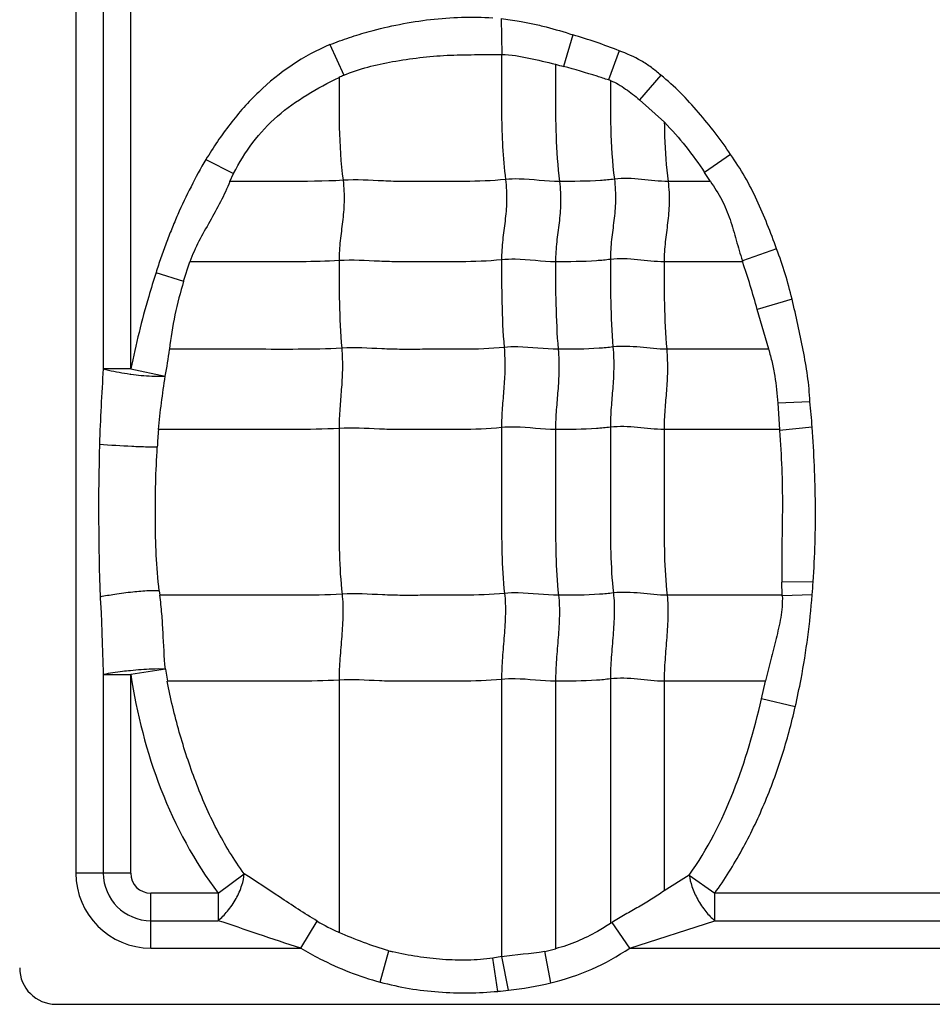
# Model space of a CAD drawing. Units: inches. Extents: x 23809 to 44080, y -772 to 4673.
# Drawn here: x 23943 to 23955, y 4322 to 4335 of the extents above; entities that cross this region are included whole.
import ezdxf

# ---------------------------------------------------------------- set-up
doc = ezdxf.new("R2010")
doc.units = ezdxf.units.IN

msp = doc.modelspace()

# ---------------------------------------------------------------- linework, layer by layer
at = {"color": 7, "linetype": 'Continuous'}
for p, q in [((23944.173, 4342.335), (23944.173, 4323.949)), ((23944.52, 4338.962), (23944.52, 4330.329)), ((23944.867, 4330.329), (23944.867, 4338.962)), ((23949.554, 4334.761), (23949.563, 4334.304)), ((23950.46, 4334.555), (23950.345, 4334.155)), ((23947.386, 4334.43), (23947.562, 4334.042)), ((23951.047, 4334.353), (23950.912, 4333.983)), ((23951.574, 4334.045), (23951.303, 4333.732)), ((23951.303, 4333.732), (23951.619, 4333.448)), ((23952.457, 4333.04), (23952.129, 4332.811)), ((23945.818, 4332.976), (23946.169, 4332.798)), ((23946.122, 4332.7), (23946.169, 4332.798)), ((23952.204, 4332.699), (23952.129, 4332.811)), ((23952.204, 4332.699), (23951.666, 4332.699)), ((23953.04, 4331.845), (23952.606, 4331.696)), ((23945.536, 4331.438), (23945.616, 4331.683)), ((23952.61, 4331.683), (23951.616, 4331.683)), ((23952.61, 4331.683), (23952.606, 4331.696)), ((23945.186, 4331.546), (23945.536, 4331.438)), ((23953.235, 4331.209), (23952.795, 4331.08)), ((23952.939, 4330.576), (23952.795, 4331.08)), ((23952.938, 4330.576), (23951.649, 4330.576)), ((23944.867, 4330.329), (23944.52, 4330.329)), ((23944.867, 4330.329), (23945.303, 4330.237)), ((23953.461, 4329.913), (23953.053, 4329.893)), ((23953.053, 4329.893), (23953.075, 4329.56)), ((23953.074, 4329.561), (23951.616, 4329.561)), ((23953.075, 4329.56), (23953.076, 4329.548)), ((23953.49, 4329.589), (23953.076, 4329.548)), ((23953.502, 4327.635), (23953.105, 4327.629)), ((23953.11, 4327.464), (23953.105, 4327.629)), ((23945.228, 4327.52), (23945.236, 4327.464)), ((23953.11, 4327.464), (23951.654, 4327.464)), ((23953.111, 4327.456), (23953.11, 4327.464)), ((23953.49, 4327.469), (23953.111, 4327.456)), ((23944.52, 4326.462), (23944.52, 4323.949)), ((23944.52, 4326.462), (23944.867, 4326.462)), ((23945.305, 4326.528), (23944.867, 4326.462)), ((23944.867, 4323.949), (23944.867, 4326.462)), ((23945.305, 4326.528), (23945.331, 4326.376)), ((23947.503, 4326.391), (23947.503, 4323.201)), ((23949.559, 4326.4), (23949.559, 4322.892)), ((23950.242, 4326.376), (23950.242, 4322.993)), ((23950.936, 4326.406), (23950.936, 4323.313)), ((23951.616, 4326.376), (23951.616, 4323.723)), ((23952.898, 4326.376), (23951.616, 4326.376)), ((23952.849, 4326.154), (23952.899, 4326.376)), ((23953.276, 4326.052), (23952.849, 4326.154)), ((23944.867, 4323.949), (23944.173, 4323.949)), ((23945.972, 4323.694), (23946.303, 4323.941)), ((23951.934, 4323.923), (23951.616, 4323.723)), ((23951.934, 4323.923), (23952.257, 4323.694)), ((23945.122, 4323), (23945.122, 4323.694)), ((23945.972, 4323.694), (23945.122, 4323.694)), ((23945.972, 4323.694), (23945.972, 4323.347)), ((23952.257, 4323.347), (23952.257, 4323.694)), ((23958.472, 4323.694), (23952.257, 4323.694)), ((23945.122, 4323.347), (23945.972, 4323.347)), ((23947.019, 4323), (23947.226, 4323.342)), ((23951.181, 4323), (23950.957, 4323.325)), ((23951.181, 4323), (23952.257, 4323.347)), ((23952.257, 4323.347), (23958.472, 4323.347)), ((23945.122, 4323), (23947.019, 4323)), ((23948.025, 4322.569), (23948.133, 4322.965)), ((23950.183, 4322.561), (23950.105, 4322.96)), ((23951.181, 4323), (23959.519, 4323)), ((23949.564, 4322.893), (23949.45, 4322.873)), ((23949.512, 4322.453), (23949.45, 4322.873)), ((23949.649, 4322.467), (23949.564, 4322.893)), ((23943.922, 4322.289), (23990.215, 4322.289))]:
    msp.add_line(p, q, dxfattribs=at)
for centre, radius, start, end in [((23958.621, 4365.366), 32.29, 254.9611, 255.1497), ((23948.311, 4332.39), 1.814, 114.4002, 116.4677), ((23950.622, 4333.044), 0.983, 71.3546, 72.8226), ((23968.7, 4328.642), 24.239, 176.008, 178.273), ((23945.384, 4334.03), 3.803, 262.0445, 262.1837), ((23942.396, 4328.745), 11.126, 4.3546, 6.0265), ((23951.443, 4329.026), 6.248, 175.0918, 177.1349), ((23944.07, 4328.25), 9.452, 355.2635, 356.2697), ((23945.122, 4323.949), 0.949, 180, 270), ((23945.122, 4323.949), 0.602, 180, 270), ((23945.122, 4323.949), 0.255, 180, 270), ((23948.383, 4325.278), 2.256, 239.1368, 247.0441), ((23948.246, 4327.747), 5.187, 301.2425, 301.509), ((23948.781, 4325.302), 2.424, 254.5038, 255.6835), ((23949.843, 4324.38), 1.445, 280.4432, 286.0549), ((23943.922, 4322.749), 0.46, 180, 270), ((23949.177, 4326.729), 4.288, 276.314, 283.5743), ((23949.053, 4327.702), 5.269, 275.0035, 276.4949)]:
    msp.add_arc(centre, radius, start, end, dxfattribs=at)
for points, knots in [([(23947.386, 4334.43), (23947.468, 4334.462), (23947.633, 4334.522), (23947.926, 4334.612), (23948.269, 4334.691), (23948.788, 4334.775), (23949.185, 4334.786), (23949.447, 4334.769)], [0, 0, 0, 0, 0.125077, 0.250131, 0.437716, 0.625279, 1, 1, 1, 1]), ([(23949.554, 4334.761), (23949.631, 4334.751), (23949.765, 4334.732), (23949.956, 4334.696), (23950.182, 4334.64), (23950.35, 4334.593), (23950.46, 4334.555)], [0, 0, 0, 0, 0.250047, 0.43752, 0.625021, 1, 1, 1, 1]), ([(23947.386, 4334.43), (23947.053, 4334.292), (23946.594, 4333.975), (23946.114, 4333.433), (23945.912, 4333.131), (23945.818, 4332.976)], [0, 0, 0, 0, 0.49889, 0.749429, 1, 1, 1, 1]), ([(23948.181, 4334.215), (23948.294, 4334.236), (23948.523, 4334.27), (23948.869, 4334.299), (23949.216, 4334.304), (23949.447, 4334.305), (23949.563, 4334.304)], [0, 0, 0, 0, 0.250023, 0.500051, 0.750039, 1, 1, 1, 1]), ([(23949.559, 4334.303), (23949.559, 4334.175), (23949.559, 4333.919), (23949.558, 4333.532), (23949.568, 4333.132), (23949.592, 4332.862), (23949.609, 4332.724)], [0, 0, 0, 0, 0.242518, 0.485651, 0.735166, 1, 1, 1, 1]), ([(23949.563, 4334.304), (23949.62, 4334.305), (23949.736, 4334.294), (23949.963, 4334.251), (23950.131, 4334.209), (23950.243, 4334.182)], [0, 0, 0, 0, 0.250308, 0.500623, 1, 1, 1, 1]), ([(23951.574, 4334.045), (23951.535, 4334.078), (23951.456, 4334.143), (23951.285, 4334.256), (23951.142, 4334.316), (23951.047, 4334.353)], [0, 0, 0, 0, 0.250203, 0.500132, 1, 1, 1, 1]), ([(23947.562, 4334.042), (23947.66, 4334.086), (23947.865, 4334.153), (23948.075, 4334.196), (23948.181, 4334.215)], [0, 0, 0, 0, 0.499923, 1, 1, 1, 1]), ([(23950.242, 4334.181), (23950.242, 4334.061), (23950.242, 4333.76), (23950.242, 4333.266), (23950.268, 4332.891), (23950.293, 4332.699)], [0, 0, 0, 0, 0.242043, 0.608797, 1, 1, 1, 1]), ([(23950.912, 4333.983), (23950.864, 4333.999), (23950.676, 4334.059), (23950.487, 4334.117), (23950.345, 4334.155)], [0, 0, 0, 0, 0.257975, 1, 1, 1, 1]), ([(23952.457, 4333.04), (23952.397, 4333.134), (23952.264, 4333.315), (23951.982, 4333.661), (23951.748, 4333.904), (23951.574, 4334.045)], [0, 0, 0, 0, 0.25007, 0.500243, 1, 1, 1, 1]), ([(23946.169, 4332.798), (23946.237, 4332.936), (23946.398, 4333.2), (23946.715, 4333.538), (23947.093, 4333.804), (23947.364, 4333.949), (23947.503, 4334.014)], [0, 0, 0, 0, 0.24997, 0.499921, 0.749915, 1, 1, 1, 1]), ([(23947.503, 4334.014), (23947.503, 4333.804), (23947.499, 4333.37), (23947.525, 4332.936), (23947.553, 4332.714)], [0, 0, 0, 0, 0.484293, 1, 1, 1, 1]), ([(23950.936, 4333.975), (23950.936, 4333.774), (23950.934, 4333.358), (23950.96, 4332.942), (23950.987, 4332.729)], [0, 0, 0, 0, 0.484108, 1, 1, 1, 1]), ([(23950.936, 4333.975), (23950.971, 4333.962), (23951.038, 4333.931), (23951.129, 4333.869), (23951.219, 4333.804), (23951.275, 4333.756), (23951.303, 4333.732)], [0, 0, 0, 0, 0.249856, 0.499824, 0.749875, 1, 1, 1, 1]), ([(23951.618, 4333.447), (23951.619, 4333.387), (23951.625, 4333.138), (23951.643, 4332.888), (23951.666, 4332.699)], [0, 0, 0, 0, 0.240282, 1, 1, 1, 1]), ([(23951.619, 4333.448), (23951.715, 4333.352), (23951.895, 4333.147), (23952.053, 4332.924), (23952.129, 4332.811)], [0, 0, 0, 0, 0.499937, 1, 1, 1, 1]), ([(23953.04, 4331.845), (23953.002, 4331.95), (23952.923, 4332.157), (23952.793, 4332.464), (23952.643, 4332.763), (23952.521, 4332.949), (23952.457, 4333.04)], [0, 0, 0, 0, 0.249999, 0.499998, 0.74999, 1, 1, 1, 1]), ([(23945.818, 4332.976), (23945.749, 4332.865), (23945.628, 4332.633), (23945.486, 4332.34), (23945.385, 4332.099), (23945.314, 4331.917), (23945.246, 4331.733), (23945.206, 4331.609), (23945.187, 4331.546)], [0, 0, 0, 0, 0.249945, 0.499949, 0.624951, 0.749977, 0.87498, 1, 1, 1, 1]), ([(23946.123, 4332.699), (23946.086, 4332.612), (23946.007, 4332.44), (23945.822, 4332.11), (23945.678, 4331.862), (23945.616, 4331.683)], [0, 0, 0, 0, 0.249937, 0.500003, 1, 1, 1, 1]), ([(23947.553, 4332.714), (23947.314, 4332.699), (23946.837, 4332.699), (23946.36, 4332.699), (23946.123, 4332.699)], [0, 0, 0, 0, 0.502848, 1, 1, 1, 1]), ([(23947.553, 4332.714), (23947.565, 4332.622), (23947.573, 4332.446), (23947.549, 4332.191), (23947.515, 4331.947), (23947.503, 4331.782), (23947.503, 4331.698)], [0, 0, 0, 0, 0.272503, 0.516183, 0.75247, 1, 1, 1, 1]), ([(23949.609, 4332.724), (23949.437, 4332.706), (23949.178, 4332.698), (23948.833, 4332.7), (23948.576, 4332.7), (23948.319, 4332.697), (23947.978, 4332.706), (23947.723, 4332.725), (23947.553, 4332.714)], [0, 0, 0, 0, 0.252321, 0.37751, 0.502804, 0.628313, 0.751928, 1, 1, 1, 1]), ([(23949.609, 4332.724), (23949.621, 4332.632), (23949.629, 4332.456), (23949.605, 4332.201), (23949.57, 4331.956), (23949.559, 4331.792), (23949.559, 4331.708)], [0, 0, 0, 0, 0.272503, 0.516183, 0.75247, 1, 1, 1, 1]), ([(23950.293, 4332.699), (23950.122, 4332.699), (23949.895, 4332.736), (23949.666, 4332.73), (23949.609, 4332.724)], [0, 0, 0, 0, 0.747834, 1, 1, 1, 1]), ([(23950.293, 4332.699), (23950.304, 4332.608), (23950.313, 4332.431), (23950.289, 4332.177), (23950.254, 4331.932), (23950.242, 4331.768), (23950.242, 4331.683)], [0, 0, 0, 0, 0.272503, 0.516183, 0.75247, 1, 1, 1, 1]), ([(23950.987, 4332.729), (23950.928, 4332.721), (23950.698, 4332.7), (23950.465, 4332.699), (23950.293, 4332.699)], [0, 0, 0, 0, 0.254254, 1, 1, 1, 1]), ([(23950.987, 4332.729), (23950.998, 4332.637), (23951.007, 4332.461), (23950.983, 4332.206), (23950.948, 4331.961), (23950.936, 4331.797), (23950.936, 4331.713)], [0, 0, 0, 0, 0.272503, 0.516183, 0.75247, 1, 1, 1, 1]), ([(23951.666, 4332.699), (23951.554, 4332.699), (23951.329, 4332.729), (23951.1, 4332.743), (23950.987, 4332.729)], [0, 0, 0, 0, 0.496695, 1, 1, 1, 1]), ([(23951.666, 4332.699), (23951.678, 4332.608), (23951.686, 4332.431), (23951.662, 4332.177), (23951.628, 4331.932), (23951.616, 4331.768), (23951.616, 4331.683)], [0, 0, 0, 0, 0.272503, 0.516183, 0.75247, 1, 1, 1, 1]), ([(23952.203, 4332.699), (23952.253, 4332.623), (23952.326, 4332.508), (23952.405, 4332.345), (23952.467, 4332.174), (23952.528, 4331.956), (23952.578, 4331.782), (23952.606, 4331.696)], [0, 0, 0, 0, 0.250214, 0.374983, 0.499898, 0.750238, 1, 1, 1, 1]), ([(23947.503, 4331.698), (23947.344, 4331.688), (23947.028, 4331.682), (23946.555, 4331.684), (23946.085, 4331.683), (23945.772, 4331.683), (23945.616, 4331.683)], [0, 0, 0, 0, 0.25313, 0.502176, 0.751088, 1, 1, 1, 1]), ([(23949.559, 4331.708), (23949.387, 4331.69), (23949.127, 4331.682), (23948.783, 4331.684), (23948.525, 4331.684), (23948.268, 4331.681), (23947.928, 4331.69), (23947.673, 4331.709), (23947.503, 4331.698)], [0, 0, 0, 0, 0.252321, 0.37751, 0.502804, 0.628313, 0.751928, 1, 1, 1, 1]), ([(23947.503, 4331.698), (23947.503, 4331.519), (23947.503, 4331.15), (23947.52, 4330.781), (23947.536, 4330.59)], [0, 0, 0, 0, 0.483986, 1, 1, 1, 1]), ([(23950.242, 4331.683), (23950.072, 4331.683), (23949.845, 4331.72), (23949.616, 4331.714), (23949.559, 4331.708)], [0, 0, 0, 0, 0.747834, 1, 1, 1, 1]), ([(23949.559, 4331.708), (23949.559, 4331.529), (23949.559, 4331.159), (23949.576, 4330.79), (23949.592, 4330.6)], [0, 0, 0, 0, 0.483986, 1, 1, 1, 1]), ([(23950.936, 4331.713), (23950.878, 4331.705), (23950.647, 4331.684), (23950.415, 4331.683), (23950.242, 4331.683)], [0, 0, 0, 0, 0.254254, 1, 1, 1, 1]), ([(23950.242, 4331.683), (23950.242, 4331.505), (23950.242, 4331.135), (23950.26, 4330.766), (23950.275, 4330.576)], [0, 0, 0, 0, 0.483986, 1, 1, 1, 1]), ([(23951.616, 4331.683), (23951.503, 4331.683), (23951.278, 4331.713), (23951.05, 4331.727), (23950.936, 4331.713)], [0, 0, 0, 0, 0.496695, 1, 1, 1, 1]), ([(23950.936, 4331.713), (23950.936, 4331.534), (23950.936, 4331.164), (23950.954, 4330.795), (23950.969, 4330.605)], [0, 0, 0, 0, 0.483986, 1, 1, 1, 1]), ([(23951.616, 4331.683), (23951.616, 4331.505), (23951.616, 4331.135), (23951.633, 4330.766), (23951.649, 4330.576)], [0, 0, 0, 0, 0.483986, 1, 1, 1, 1]), ([(23945.187, 4331.546), (23945.155, 4331.446), (23945.077, 4331.196), (23944.969, 4330.79), (23944.899, 4330.483), (23944.867, 4330.329)], [0, 0, 0, 0, 0.250012, 0.625, 1, 1, 1, 1]), ([(23945.536, 4331.438), (23945.495, 4331.297), (23945.42, 4331.012), (23945.372, 4330.722), (23945.356, 4330.576)], [0, 0, 0, 0, 0.50001, 1, 1, 1, 1]), ([(23953.461, 4329.913), (23953.456, 4330.023), (23953.436, 4330.242), (23953.377, 4330.566), (23953.31, 4330.889), (23953.261, 4331.103), (23953.235, 4331.21)], [0, 0, 0, 0, 0.249994, 0.499999, 0.749999, 1, 1, 1, 1]), ([(23947.536, 4330.59), (23947.353, 4330.579), (23946.988, 4330.574), (23946.442, 4330.576), (23945.899, 4330.576), (23945.537, 4330.576), (23945.356, 4330.576)], [0, 0, 0, 0, 0.252785, 0.501879, 0.75094, 1, 1, 1, 1]), ([(23947.536, 4330.59), (23947.544, 4330.498), (23947.549, 4330.323), (23947.533, 4330.068), (23947.511, 4329.823), (23947.503, 4329.659), (23947.503, 4329.575)], [0, 0, 0, 0, 0.273317, 0.516879, 0.752302, 1, 1, 1, 1]), ([(23949.592, 4330.6), (23949.42, 4330.582), (23949.16, 4330.575), (23948.816, 4330.576), (23948.558, 4330.576), (23948.301, 4330.573), (23947.961, 4330.582), (23947.706, 4330.601), (23947.536, 4330.59)], [0, 0, 0, 0, 0.252321, 0.37751, 0.502804, 0.628313, 0.751928, 1, 1, 1, 1]), ([(23949.592, 4330.6), (23949.599, 4330.508), (23949.605, 4330.332), (23949.589, 4330.078), (23949.566, 4329.832), (23949.559, 4329.669), (23949.559, 4329.585)], [0, 0, 0, 0, 0.273317, 0.516879, 0.752302, 1, 1, 1, 1]), ([(23950.275, 4330.576), (23950.105, 4330.576), (23949.878, 4330.612), (23949.649, 4330.606), (23949.592, 4330.6)], [0, 0, 0, 0, 0.747834, 1, 1, 1, 1]), ([(23950.275, 4330.576), (23950.283, 4330.483), (23950.288, 4330.308), (23950.273, 4330.053), (23950.25, 4329.808), (23950.242, 4329.644), (23950.242, 4329.561)], [0, 0, 0, 0, 0.273317, 0.516879, 0.752302, 1, 1, 1, 1]), ([(23950.969, 4330.605), (23950.911, 4330.598), (23950.68, 4330.576), (23950.448, 4330.576), (23950.275, 4330.576)], [0, 0, 0, 0, 0.254254, 1, 1, 1, 1]), ([(23950.969, 4330.605), (23950.977, 4330.513), (23950.982, 4330.337), (23950.967, 4330.083), (23950.944, 4329.837), (23950.936, 4329.674), (23950.936, 4329.59)], [0, 0, 0, 0, 0.273317, 0.516879, 0.752302, 1, 1, 1, 1]), ([(23951.649, 4330.576), (23951.536, 4330.576), (23951.311, 4330.605), (23951.083, 4330.619), (23950.969, 4330.605)], [0, 0, 0, 0, 0.496695, 1, 1, 1, 1]), ([(23951.649, 4330.576), (23951.656, 4330.483), (23951.662, 4330.308), (23951.646, 4330.053), (23951.624, 4329.808), (23951.616, 4329.644), (23951.616, 4329.561)], [0, 0, 0, 0, 0.273317, 0.516879, 0.752302, 1, 1, 1, 1]), ([(23952.938, 4330.576), (23952.954, 4330.52), (23952.984, 4330.408), (23953.029, 4330.181), (23953.044, 4330.008), (23953.053, 4329.893)], [0, 0, 0, 0, 0.25012, 0.500093, 1, 1, 1, 1]), ([(23944.52, 4330.329), (23944.542, 4330.323), (23944.654, 4330.296), (23944.767, 4330.276), (23944.858, 4330.263)], [0, 0, 0, 0, 0.197923, 1, 1, 1, 1]), ([(23944.867, 4330.262), (23944.956, 4330.25), (23945.078, 4330.237), (23945.224, 4330.233), (23945.28, 4330.235), (23945.303, 4330.237)], [0, 0, 0, 0, 0.612405, 0.841087, 1, 1, 1, 1]), ([(23947.503, 4329.575), (23947.311, 4329.563), (23946.928, 4329.559), (23946.355, 4329.561), (23945.785, 4329.56), (23945.405, 4329.561), (23945.215, 4329.561)], [0, 0, 0, 0, 0.252666, 0.501789, 0.750894, 1, 1, 1, 1]), ([(23949.559, 4329.585), (23949.387, 4329.567), (23949.127, 4329.56), (23948.783, 4329.561), (23948.525, 4329.561), (23948.268, 4329.558), (23947.928, 4329.567), (23947.673, 4329.586), (23947.503, 4329.575)], [0, 0, 0, 0, 0.252321, 0.37751, 0.502804, 0.628313, 0.751928, 1, 1, 1, 1]), ([(23947.503, 4329.575), (23947.503, 4329.222), (23947.503, 4328.692), (23947.503, 4327.993), (23947.522, 4327.647), (23947.541, 4327.479)], [0, 0, 0, 0, 0.505949, 0.75738, 1, 1, 1, 1]), ([(23950.242, 4329.561), (23950.072, 4329.561), (23949.845, 4329.597), (23949.616, 4329.591), (23949.559, 4329.585)], [0, 0, 0, 0, 0.747834, 1, 1, 1, 1]), ([(23949.559, 4329.585), (23949.559, 4329.231), (23949.559, 4328.701), (23949.559, 4328.002), (23949.577, 4327.657), (23949.597, 4327.488)], [0, 0, 0, 0, 0.505949, 0.75738, 1, 1, 1, 1]), ([(23950.936, 4329.59), (23950.878, 4329.583), (23950.647, 4329.561), (23950.415, 4329.561), (23950.242, 4329.561)], [0, 0, 0, 0, 0.254254, 1, 1, 1, 1]), ([(23950.242, 4329.561), (23950.242, 4329.207), (23950.242, 4328.677), (23950.242, 4327.978), (23950.261, 4327.632), (23950.28, 4327.464)], [0, 0, 0, 0, 0.505949, 0.75738, 1, 1, 1, 1]), ([(23951.616, 4329.561), (23951.503, 4329.561), (23951.278, 4329.59), (23951.05, 4329.604), (23950.936, 4329.59)], [0, 0, 0, 0, 0.496695, 1, 1, 1, 1]), ([(23950.936, 4329.59), (23950.936, 4329.236), (23950.936, 4328.706), (23950.936, 4328.007), (23950.955, 4327.662), (23950.974, 4327.493)], [0, 0, 0, 0, 0.505949, 0.75738, 1, 1, 1, 1]), ([(23951.616, 4329.561), (23951.616, 4329.207), (23951.616, 4328.677), (23951.616, 4327.978), (23951.634, 4327.632), (23951.654, 4327.464)], [0, 0, 0, 0, 0.505949, 0.75738, 1, 1, 1, 1]), ([(23953.076, 4329.548), (23953.088, 4329.388), (23953.108, 4329.069), (23953.115, 4328.589), (23953.106, 4328.109), (23953.102, 4327.789), (23953.105, 4327.629)], [0, 0, 0, 0, 0.249954, 0.499927, 0.749989, 1, 1, 1, 1]), ([(23953.502, 4327.635), (23953.525, 4327.96), (23953.541, 4328.612), (23953.514, 4329.264), (23953.49, 4329.589)], [0, 0, 0, 0, 0.499994, 1, 1, 1, 1]), ([(23945.203, 4329.338), (23945.162, 4329.337), (23945.055, 4329.339), (23944.811, 4329.348), (23944.609, 4329.36), (23944.473, 4329.372)], [0, 0, 0, 0, 0.169606, 0.438751, 1, 1, 1, 1]), ([(23945.228, 4327.52), (23945.191, 4327.821), (23945.176, 4328.277), (23945.18, 4328.883), (23945.194, 4329.186), (23945.203, 4329.338)], [0, 0, 0, 0, 0.49962, 0.749837, 1, 1, 1, 1]), ([(23945.228, 4327.52), (23945.185, 4327.523), (23945.072, 4327.52), (23944.884, 4327.504), (23944.678, 4327.478), (23944.54, 4327.454), (23944.479, 4327.442)], [0, 0, 0, 0, 0.173288, 0.447236, 0.751784, 1, 1, 1, 1]), ([(23944.48, 4327.442), (23944.486, 4327.361), (23944.496, 4327.198), (23944.505, 4326.871), (23944.512, 4326.626), (23944.52, 4326.462)], [0, 0, 0, 0, 0.24917, 0.499586, 1, 1, 1, 1]), ([(23947.541, 4327.479), (23947.347, 4327.466), (23946.961, 4327.463), (23946.385, 4327.464), (23945.81, 4327.464), (23945.427, 4327.464), (23945.236, 4327.464)], [0, 0, 0, 0, 0.252648, 0.501775, 0.750888, 1, 1, 1, 1]), ([(23945.305, 4326.528), (23945.291, 4326.684), (23945.28, 4326.918), (23945.263, 4327.231), (23945.246, 4327.386), (23945.236, 4327.464)], [0, 0, 0, 0, 0.499856, 0.750088, 1, 1, 1, 1]), ([(23947.541, 4327.479), (23947.551, 4327.393), (23947.555, 4327.214), (23947.537, 4326.943), (23947.513, 4326.667), (23947.503, 4326.482), (23947.503, 4326.391)], [0, 0, 0, 0, 0.23745, 0.490795, 0.749052, 1, 1, 1, 1]), ([(23949.597, 4327.488), (23949.425, 4327.47), (23949.165, 4327.463), (23948.821, 4327.464), (23948.563, 4327.464), (23948.306, 4327.461), (23947.966, 4327.47), (23947.711, 4327.489), (23947.541, 4327.479)], [0, 0, 0, 0, 0.252321, 0.37751, 0.502804, 0.628313, 0.751928, 1, 1, 1, 1]), ([(23949.597, 4327.488), (23949.607, 4327.402), (23949.611, 4327.224), (23949.593, 4326.952), (23949.569, 4326.676), (23949.559, 4326.492), (23949.559, 4326.4)], [0, 0, 0, 0, 0.23745, 0.490795, 0.749052, 1, 1, 1, 1]), ([(23950.28, 4327.464), (23950.11, 4327.464), (23949.883, 4327.5), (23949.654, 4327.494), (23949.597, 4327.488)], [0, 0, 0, 0, 0.747834, 1, 1, 1, 1]), ([(23950.28, 4327.464), (23950.29, 4327.378), (23950.294, 4327.199), (23950.277, 4326.928), (23950.252, 4326.652), (23950.242, 4326.467), (23950.242, 4326.376)], [0, 0, 0, 0, 0.23745, 0.490795, 0.749052, 1, 1, 1, 1]), ([(23950.974, 4327.493), (23950.916, 4327.486), (23950.685, 4327.464), (23950.453, 4327.464), (23950.28, 4327.464)], [0, 0, 0, 0, 0.254254, 1, 1, 1, 1]), ([(23950.974, 4327.493), (23950.984, 4327.407), (23950.988, 4327.229), (23950.971, 4326.957), (23950.946, 4326.681), (23950.936, 4326.497), (23950.936, 4326.406)], [0, 0, 0, 0, 0.23745, 0.490795, 0.749052, 1, 1, 1, 1]), ([(23951.654, 4327.464), (23951.541, 4327.464), (23951.316, 4327.494), (23951.088, 4327.507), (23950.974, 4327.493)], [0, 0, 0, 0, 0.496695, 1, 1, 1, 1]), ([(23951.654, 4327.464), (23951.664, 4327.378), (23951.668, 4327.199), (23951.65, 4326.928), (23951.626, 4326.652), (23951.616, 4326.467), (23951.616, 4326.376)], [0, 0, 0, 0, 0.23745, 0.490795, 0.749052, 1, 1, 1, 1]), ([(23953.111, 4327.456), (23953.115, 4327.365), (23953.097, 4327.181), (23953.034, 4326.915), (23952.964, 4326.65), (23952.922, 4326.472), (23952.901, 4326.383)], [0, 0, 0, 0, 0.249953, 0.500242, 0.750034, 1, 1, 1, 1]), ([(23953.276, 4326.052), (23953.302, 4326.169), (23953.363, 4326.461), (23953.438, 4326.934), (23953.476, 4327.29), (23953.49, 4327.469)], [0, 0, 0, 0, 0.25002, 0.625003, 1, 1, 1, 1]), ([(23944.865, 4326.51), (23944.831, 4326.507), (23944.716, 4326.494), (23944.601, 4326.478), (23944.52, 4326.462)], [0, 0, 0, 0, 0.294017, 1, 1, 1, 1]), ([(23945.305, 4326.528), (23945.248, 4326.533), (23945.101, 4326.529), (23944.954, 4326.519), (23944.865, 4326.51)], [0, 0, 0, 0, 0.388718, 1, 1, 1, 1]), ([(23944.867, 4326.462), (23944.943, 4325.968), (23945.191, 4324.989), (23945.672, 4324.095), (23945.972, 4323.694)], [0, 0, 0, 0, 0.500178, 1, 1, 1, 1]), ([(23951.616, 4326.376), (23951.503, 4326.376), (23951.278, 4326.406), (23951.05, 4326.42), (23950.936, 4326.406)], [0, 0, 0, 0, 0.496695, 1, 1, 1, 1]), ([(23946.303, 4323.941), (23946.173, 4324.119), (23945.942, 4324.496), (23945.679, 4325.103), (23945.474, 4325.731), (23945.369, 4326.159), (23945.33, 4326.376)], [0, 0, 0, 0, 0.249935, 0.499927, 0.749948, 1, 1, 1, 1]), ([(23947.503, 4326.391), (23947.32, 4326.38), (23946.957, 4326.375), (23946.413, 4326.377), (23945.872, 4326.376), (23945.512, 4326.376), (23945.331, 4326.376)], [0, 0, 0, 0, 0.252794, 0.501886, 0.750943, 1, 1, 1, 1]), ([(23949.559, 4326.4), (23949.387, 4326.383), (23949.127, 4326.376), (23948.783, 4326.376), (23948.568, 4326.376), (23948.396, 4326.377), (23948.268, 4326.376), (23948.14, 4326.376), (23947.885, 4326.386), (23947.673, 4326.402), (23947.503, 4326.391)], [0, 0, 0, 0, 0.252264, 0.37756, 0.502801, 0.565402, 0.628142, 0.690482, 0.752012, 1, 1, 1, 1]), ([(23950.242, 4326.376), (23950.072, 4326.376), (23949.845, 4326.413), (23949.616, 4326.406), (23949.559, 4326.4)], [0, 0, 0, 0, 0.747834, 1, 1, 1, 1]), ([(23950.936, 4326.406), (23950.878, 4326.398), (23950.647, 4326.377), (23950.415, 4326.376), (23950.242, 4326.376)], [0, 0, 0, 0, 0.254254, 1, 1, 1, 1]), ([(23951.934, 4323.923), (23952.166, 4324.248), (23952.532, 4324.978), (23952.756, 4325.756), (23952.849, 4326.154)], [0, 0, 0, 0, 0.493442, 1, 1, 1, 1]), ([(23952.257, 4323.694), (23952.383, 4323.869), (23952.61, 4324.236), (23952.892, 4324.818), (23953.115, 4325.426), (23953.227, 4325.842), (23953.276, 4326.052)], [0, 0, 0, 0, 0.249962, 0.500022, 0.749989, 1, 1, 1, 1]), ([(23945.972, 4323.347), (23946.015, 4323.382), (23946.1, 4323.469), (23946.203, 4323.621), (23946.275, 4323.782), (23946.3, 4323.892), (23946.303, 4323.941)], [0, 0, 0, 0, 0.240257, 0.519234, 0.787198, 1, 1, 1, 1]), ([(23947.226, 4323.342), (23947.064, 4323.439), (23946.758, 4323.642), (23946.452, 4323.844), (23946.303, 4323.941)], [0, 0, 0, 0, 0.514303, 1, 1, 1, 1]), ([(23951.934, 4323.923), (23951.94, 4323.875), (23951.966, 4323.768), (23952.038, 4323.612), (23952.136, 4323.466), (23952.216, 4323.381), (23952.257, 4323.347)], [0, 0, 0, 0, 0.218717, 0.486805, 0.762355, 1, 1, 1, 1]), ([(23951.616, 4323.723), (23951.563, 4323.688), (23951.457, 4323.617), (23951.293, 4323.519), (23951.124, 4323.424), (23951.012, 4323.359), (23950.957, 4323.325)], [0, 0, 0, 0, 0.246152, 0.495874, 0.747379, 1, 1, 1, 1]), ([(23947.019, 4323), (23946.838, 4323.055), (23946.49, 4323.172), (23946.142, 4323.293), (23945.972, 4323.347)], [0, 0, 0, 0, 0.513472, 1, 1, 1, 1]), ([(23950.936, 4323.313), (23950.883, 4323.277), (23950.747, 4323.192), (23950.517, 4323.08), (23950.335, 4323.016), (23950.242, 4322.992)], [0, 0, 0, 0, 0.250132, 0.625047, 1, 1, 1, 1]), ([(23948.133, 4322.965), (23948.025, 4322.995), (23947.812, 4323.068), (23947.604, 4323.153), (23947.502, 4323.198)], [0, 0, 0, 0, 0.50007, 1, 1, 1, 1]), ([(23947.019, 4323), (23947.098, 4322.953), (23947.416, 4322.774), (23947.76, 4322.64), (23948.025, 4322.569)], [0, 0, 0, 0, 0.250318, 1, 1, 1, 1]), ([(23949.45, 4322.873), (23949.345, 4322.857), (23949.132, 4322.842), (23948.812, 4322.852), (23948.495, 4322.888), (23948.285, 4322.927), (23948.182, 4322.953)], [0, 0, 0, 0, 0.249967, 0.49994, 0.74999, 1, 1, 1, 1]), ([(23950.183, 4322.561), (23950.36, 4322.604), (23950.708, 4322.72), (23951.03, 4322.897), (23951.181, 4323)], [0, 0, 0, 0, 0.500071, 1, 1, 1, 1]), ([(23948.025, 4322.569), (23948.146, 4322.537), (23948.39, 4322.484), (23948.763, 4322.44), (23949.138, 4322.429), (23949.388, 4322.442), (23949.512, 4322.453)], [0, 0, 0, 0, 0.250009, 0.49999, 0.750028, 1, 1, 1, 1])]:
    msp.add_open_spline(points, degree=3, knots=knots, dxfattribs=at)
for points in [[(23951.047, 4334.353), (23950.855, 4334.429), (23950.658, 4334.495), (23950.46, 4334.555)], [(23953.235, 4331.21), (23953.183, 4331.425), (23953.119, 4331.638), (23953.04, 4331.845)], [(23952.795, 4331.08), (23952.737, 4331.282), (23952.677, 4331.484), (23952.61, 4331.683)], [(23945.303, 4330.237), (23945.326, 4330.349), (23945.343, 4330.462), (23945.357, 4330.575)], [(23945.218, 4329.56), (23945.238, 4329.787), (23945.272, 4330.012), (23945.303, 4330.237)], [(23944.472, 4329.372), (23944.453, 4328.729), (23944.459, 4328.085), (23944.479, 4327.442)], [(23949.559, 4322.892), (23949.739, 4322.925), (23949.924, 4322.926), (23950.105, 4322.96)]]:
    msp.add_open_spline(points, degree=3, dxfattribs=at)

doc.saveas('drawing.dxf')
